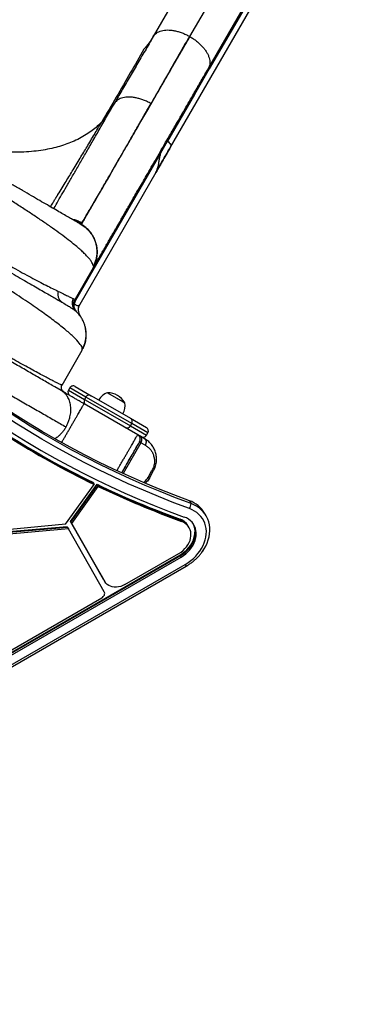
# Model space of a CAD drawing. Units: millimetres. Extents: x -615 to 41, y -224 to 356.
# Drawn here: x -243 to -227, y 67 to 113 of the extents above; entities that cross this region are included whole.
import ezdxf

# ---------------------------------------------------------------- set-up
doc = ezdxf.new("R2010")
doc.units = ezdxf.units.MM
doc.layers.add('CONTOUR', color=7, linetype='Continuous')

msp = doc.modelspace()

# ---------------------------------------------------------------- linework, layer by layer
at = {"layer": 'CONTOUR'}
for p, q in [((-230.05169, 124.59056), (-237.12171, 112.34492)), ((-235.39249, 112.34002), (-228.32247, 124.58566)), ((-234.5087, 110.87282), (-227.43868, 123.11845)), ((-227.41094, 123.06242), (-234.48096, 110.81679)), ((-236.31051, 107.12674), (-227.27331, 122.77964)), ((-235.41723, 112.35412), (-235.39249, 112.34002)), ((-234.5087, 110.87282), (-235.2067, 109.66181)), ((-234.48096, 110.81679), (-235.17973, 109.60472)), ((-235.17973, 109.60472), (-236.44743, 107.40901)), ((-238.94978, 109.20191), (-239.54614, 108.32262)), ((-236.76697, 106.8553), (-236.44697, 107.40944)), ((-236.76701, 106.87083), (-240.78524, 99.91106)), ((-236.76777, 106.85483), (-236.76701, 106.87083)), ((-237.00161, 105.92794), (-240.58887, 99.71463)), ((-237.00161, 105.92794), (-236.97994, 105.96546)), ((-240.50749, 103.5316), (-240.48639, 103.56465)), ((-240.52909, 103.48824), (-240.47029, 103.44901)), ((-240.52622, 103.48782), (-240.52909, 103.48824)), ((-240.50513, 103.48467), (-240.51259, 103.48578)), ((-239.95581, 101.43611), (-240.80501, 99.96525)), ((-239.95308, 101.44429), (-239.95582, 101.4361)), ((-239.95217, 101.44328), (-239.92068, 101.50068)), ((-239.92705, 101.49467), (-239.92346, 101.50199)), ((-240.78524, 99.91106), (-240.78202, 99.90837)), ((-240.84177, 99.45934), (-240.77728, 99.40981)), ((-240.83182, 99.46668), (-240.75632, 99.39063)), ((-240.7692, 99.40228), (-240.77226, 99.39698)), ((-240.72247, 99.35864), (-240.74327, 99.38457)), ((-241.41249, 95.91466), (-240.46831, 97.55004)), ((-240.47572, 97.55393), (-240.47595, 97.6085)), ((-241.45651, 95.65158), (-241.75284, 95.82267)), ((-241.38798, 95.63284), (-241.31848, 95.57189)), ((-241.05577, 95.78106), (-241.11827, 95.67281)), ((-241.11827, 95.67281), (-240.36044, 95.23527)), ((-240.29794, 95.34353), (-241.05577, 95.78106)), ((-240.79964, 95.84969), (-240.04181, 95.41215)), ((-240.29794, 95.34353), (-240.36044, 95.23527)), ((-240.36044, 95.23527), (-240.21605, 95.15191)), ((-240.15355, 95.26016), (-240.29794, 95.34353)), ((-238.13288, 94.09353), (-240.15355, 95.26016)), ((-240.04181, 95.41215), (-239.91908, 95.34129)), ((-239.91908, 95.34129), (-238.20151, 94.34965)), ((-239.27761, 95.54829), (-238.54417, 95.12484)), ((-239.27761, 95.54829), (-238.46571, 95.07954)), ((-237.85592, 93.57278), (-240.38272, 95.03163)), ((-240.21605, 95.15191), (-238.19538, 93.98527)), ((-238.54417, 95.12484), (-238.46571, 95.07954)), ((-238.20151, 94.34965), (-237.4438, 93.91219)), ((-238.19538, 93.98527), (-238.13288, 94.09353)), ((-238.19538, 93.98527), (-237.43767, 93.54781)), ((-237.37517, 93.65606), (-238.13288, 94.09353)), ((-237.53117, 93.38528), (-237.7291, 93.49956)), ((-237.43767, 93.54781), (-237.37517, 93.65606)), ((-237.70101, 93.19466), (-238.54076, 91.74017)), ((-237.50307, 93.08039), (-237.70101, 93.19466)), ((-237.3703, 91.56036), (-237.1828, 91.88512)), ((-237.30689, 91.52374), (-237.11939, 91.8485)), ((-241.24998, 89.35695), (-239.91168, 91.22998)), ((-241.02414, 89.48364), (-239.77276, 91.23502)), ((-241.00489, 89.45029), (-239.75351, 91.20168)), ((-240.96638, 89.38359), (-239.715, 91.13498)), ((-239.96944, 91.33002), (-239.95019, 91.29668)), ((-239.95019, 91.29668), (-239.91168, 91.22998)), ((-239.77276, 91.23502), (-239.75351, 91.20168)), ((-239.75351, 91.20168), (-239.715, 91.13498)), ((-235.42028, 90.46038), (-235.34327, 90.32699)), ((-234.62437, 89.74141), (-234.70139, 89.8748)), ((-241.24998, 89.35695), (-244.36796, 89.06397)), ((-241.1808, 89.23362), (-244.30749, 88.95922)), ((-241.16155, 89.20028), (-244.28823, 88.92588)), ((-241.12304, 89.13358), (-244.24973, 88.85918)), ((-241.1808, 89.23362), (-241.16155, 89.20028)), ((-241.16155, 89.20028), (-241.12304, 89.13358)), ((-239.43257, 86.17209), (-241.12304, 89.13358)), ((-239.46192, 86.74681), (-241.02414, 89.48364)), ((-241.02414, 89.48364), (-241.00489, 89.45029)), ((-241.00489, 89.45029), (-240.96638, 89.38359)), ((-239.44266, 86.71346), (-241.00489, 89.45029)), ((-239.40416, 86.64677), (-240.96638, 89.38359)), ((-235.8572, 89.58617), (-235.83795, 89.55282)), ((-235.83795, 89.55282), (-235.79944, 89.48613)), ((-235.47005, 89.25316), (-235.48931, 89.28651)), ((-235.43154, 89.18646), (-235.47005, 89.25316)), ((-271.64642, 67.24383), (-235.8702, 87.89925)), ((-271.62717, 67.21049), (-235.85095, 87.8659)), ((-271.58866, 67.14379), (-235.81244, 87.7992)), ((-238.45813, 86.50819), (-235.91483, 87.97656)), ((-235.8702, 87.89925), (-235.85095, 87.8659)), ((-235.85095, 87.8659), (-235.81244, 87.7992)), ((-271.39175, 66.80272), (-235.61552, 87.45814)), ((-271.34376, 66.71961), (-235.56754, 87.37502)), ((-235.61552, 87.45814), (-235.56754, 87.37502)), ((-239.46192, 86.74681), (-239.44266, 86.71346)), ((-239.44266, 86.71346), (-239.40416, 86.64677)), ((-244.19595, 83.19545), (-239.551, 85.87721))]:
    msp.add_line(p, q, dxfattribs=at)
at = {"layer": 'CONTOUR', "flags": 128}
for points in [[(-235.42028, 90.46038), (-236.15049, 90.73482), (-236.87294, 91.02101), (-237.58744, 91.31888), (-238.2938, 91.62836), (-238.99182, 91.94935), (-239.68134, 92.28178), (-240.36214, 92.62555), (-241.03407, 92.98057), (-241.69693, 93.34675), (-242.35054, 93.72398), (-242.99474, 94.11217), (-243.62935, 94.51121), (-244.2542, 94.921), (-244.86912, 95.34143), (-245.47394, 95.77237), (-246.06851, 96.21373), (-246.65267, 96.66537), (-247.22625, 97.12718), (-247.78912, 97.59904), (-248.3411, 98.08081), (-248.88206, 98.57237), (-249.41185, 99.07359)], [(-235.42028, 90.46038), (-236.15049, 90.73482), (-236.87294, 91.02101), (-237.58744, 91.31888), (-238.2938, 91.62836), (-238.99182, 91.94935), (-239.68134, 92.28178), (-240.36214, 92.62555), (-241.03407, 92.98057), (-241.69693, 93.34675), (-242.35054, 93.72398), (-242.99474, 94.11217), (-243.62935, 94.51121), (-244.2542, 94.921), (-244.86912, 95.34143), (-245.47394, 95.77237), (-246.06851, 96.21373), (-246.65267, 96.66537), (-247.22625, 97.12718), (-247.78912, 97.59904), (-248.3411, 98.08081), (-248.88206, 98.57237), (-249.41185, 99.07359)], [(-235.34327, 90.32699), (-236.07347, 90.60142), (-236.79592, 90.88762), (-237.51042, 91.18549), (-238.21678, 91.49497), (-238.91481, 91.81596), (-239.60432, 92.14839), (-240.28513, 92.49216), (-240.95705, 92.84718), (-241.61991, 93.21335), (-242.27353, 93.59059), (-242.91773, 93.97878), (-243.55234, 94.37782), (-244.17718, 94.78761), (-244.7921, 95.20803), (-245.39693, 95.63898), (-245.9915, 96.08033), (-246.57566, 96.53198), (-247.14924, 96.99379), (-247.7121, 97.46564), (-248.26409, 97.94742), (-248.80505, 98.43898), (-249.33484, 98.9402)], [(-235.34327, 90.32699), (-236.07347, 90.60142), (-236.79592, 90.88762), (-237.51042, 91.18549), (-238.21678, 91.49497), (-238.91481, 91.81596), (-239.60432, 92.14839), (-240.28513, 92.49216), (-240.95705, 92.84718), (-241.61991, 93.21335), (-242.27353, 93.59059), (-242.91773, 93.97878), (-243.55234, 94.37782), (-244.17718, 94.78761), (-244.7921, 95.20803), (-245.39693, 95.63898), (-245.9915, 96.08033), (-246.57566, 96.53198), (-247.14924, 96.99379), (-247.7121, 97.46564), (-248.26409, 97.94742), (-248.80505, 98.43898), (-249.33484, 98.9402)], [(-249.83937, 98.41632), (-249.32633, 97.93052), (-248.80293, 97.45366), (-248.2693, 96.98587), (-247.72558, 96.52725), (-247.17189, 96.07792), (-246.60838, 95.63798), (-246.03517, 95.20756), (-245.45242, 94.78674), (-244.86026, 94.37564), (-244.25884, 93.97435), (-243.64831, 93.58298), (-243.02881, 93.20162), (-242.40051, 92.83036), (-241.76354, 92.4693), (-241.11808, 92.11852), (-240.46427, 91.77811), (-239.80228, 91.44815), (-239.13227, 91.12872), (-238.4544, 90.81991), (-237.76884, 90.52179), (-237.07577, 90.23442), (-236.37534, 89.95789), (-235.66773, 89.69225)], [(-235.41444, 90.08865), (-236.14748, 90.36415), (-236.87274, 90.65146), (-237.59002, 90.95049), (-238.29913, 91.26117), (-238.99987, 91.58341), (-239.69206, 91.91713), (-240.37552, 92.26224), (-241.05006, 92.61864), (-241.71549, 92.98624), (-242.37165, 93.36494), (-243.01836, 93.75464), (-243.65543, 94.15523), (-244.28271, 94.56662), (-244.90002, 94.98868), (-245.5072, 95.4213), (-246.10408, 95.86437), (-246.69051, 96.31777), (-247.26632, 96.78138), (-247.83137, 97.25507), (-248.38551, 97.73871), (-248.92857, 98.23219), (-249.46042, 98.73536)], [(-235.61552, 87.45814), (-235.47996, 87.54293), (-235.35113, 87.63683), (-235.23009, 87.73907), (-235.11779, 87.84885), (-235.01514, 87.96526), (-234.92298, 88.08739), (-234.84204, 88.21423), (-234.77297, 88.34479), (-234.71633, 88.47799), (-234.67257, 88.61278), (-234.64205, 88.74807), (-234.625, 88.88277), (-234.62158, 89.01579), (-234.6318, 89.14607), (-234.65559, 89.27256), (-234.69275, 89.39424), (-234.74298, 89.51013), (-234.80588, 89.6193), (-234.88094, 89.72087), (-234.96756, 89.81403), (-235.06505, 89.89802), (-235.17261, 89.97217), (-235.28939, 90.03588), (-235.41444, 90.08865)], [(-234.77439, 88.10873), (-234.72549, 88.18473), (-234.64723, 88.3242), (-234.58164, 88.46676), (-234.52921, 88.61136), (-234.49032, 88.75693), (-234.46528, 88.90237), (-234.45425, 89.04663), (-234.45732, 89.18862), (-234.47448, 89.3273), (-234.50559, 89.46163), (-234.55042, 89.59062), (-234.60864, 89.71332), (-234.67981, 89.82881), (-234.76342, 89.93624), (-234.85884, 90.03481), (-234.96536, 90.12379), (-235.0822, 90.20252), (-235.20848, 90.27042), (-235.34327, 90.32699)], [(-234.83374, 88.025), (-234.81584, 88.04939), (-234.72549, 88.18473), (-234.64723, 88.3242), (-234.58164, 88.46676), (-234.52921, 88.61136), (-234.49032, 88.75693), (-234.46528, 88.90237), (-234.45425, 89.04663), (-234.45732, 89.18862), (-234.47448, 89.3273), (-234.50559, 89.46163), (-234.55042, 89.59062), (-234.60864, 89.71332), (-234.67981, 89.82881), (-234.76342, 89.93624), (-234.85884, 90.03481), (-234.96536, 90.12379), (-235.0822, 90.20252), (-235.20848, 90.27042), (-235.34327, 90.32699)], [(-235.81244, 87.7992), (-235.69592, 87.87323), (-235.58661, 87.95654), (-235.48577, 88.04817), (-235.39456, 88.14705), (-235.31405, 88.25204), (-235.24516, 88.36193), (-235.18869, 88.47544), (-235.14531, 88.59126), (-235.1155, 88.70804), (-235.09961, 88.82444), (-235.09783, 88.9391), (-235.11018, 89.05071), (-235.13652, 89.15795), (-235.17654, 89.25961), (-235.22978, 89.35449), (-235.29561, 89.44149), (-235.37329, 89.51962), (-235.4619, 89.58796), (-235.56043, 89.64573), (-235.66773, 89.69225)], [(-235.91483, 87.97656), (-235.81193, 88.04262), (-235.71627, 88.11772), (-235.6292, 88.20077), (-235.55197, 88.29061), (-235.4857, 88.38593), (-235.43132, 88.48538), (-235.38961, 88.58754), (-235.36117, 88.69094), (-235.3464, 88.79411), (-235.34553, 88.89557), (-235.35855, 88.99388), (-235.38528, 89.08763), (-235.42534, 89.17547), (-235.47816, 89.25616), (-235.54299, 89.32853), (-235.61889, 89.39156), (-235.70478, 89.44435), (-235.79944, 89.48613)], [(-235.8702, 87.89925), (-235.75368, 87.97327), (-235.64437, 88.05658), (-235.54353, 88.14821), (-235.45232, 88.24709), (-235.37181, 88.35209), (-235.30292, 88.46197), (-235.24646, 88.57548), (-235.20307, 88.6913), (-235.17326, 88.80809), (-235.15737, 88.92448), (-235.15559, 89.03915), (-235.16794, 89.15075), (-235.19428, 89.258), (-235.2343, 89.35965), (-235.23707, 89.36544)], [(-235.85095, 87.8659), (-235.73443, 87.93993), (-235.62512, 88.02324), (-235.52428, 88.11486), (-235.43307, 88.21375), (-235.35256, 88.31874), (-235.28367, 88.42863), (-235.2272, 88.54214), (-235.18381, 88.65795), (-235.154, 88.77474), (-235.13812, 88.89114), (-235.13634, 89.0058), (-235.14869, 89.1174), (-235.17503, 89.22465), (-235.21505, 89.3263), (-235.22644, 89.34934)], [(-235.85095, 87.8659), (-235.73443, 87.93993), (-235.62512, 88.02324), (-235.52428, 88.11486), (-235.43307, 88.21375), (-235.35256, 88.31874), (-235.28367, 88.42863), (-235.2272, 88.54214), (-235.18381, 88.65795), (-235.154, 88.77474), (-235.13812, 88.89114), (-235.13634, 89.0058), (-235.14869, 89.1174), (-235.17503, 89.22465), (-235.21505, 89.3263), (-235.22644, 89.34934)], [(-238.45813, 86.50819), (-238.55381, 86.45992), (-238.65358, 86.42311), (-238.75539, 86.3985), (-238.85717, 86.38661), (-238.95682, 86.38766), (-239.05231, 86.40165), (-239.14169, 86.42829), (-239.22313, 86.46702), (-239.29497, 86.51706), (-239.35572, 86.57739), (-239.40416, 86.64677)], [(-239.551, 85.87721), (-239.51075, 85.9048), (-239.4758, 85.93786), (-239.44749, 85.97511), (-239.42691, 86.01515), (-239.41484, 86.05643), (-239.41173, 86.09737), (-239.41772, 86.13643), (-239.43257, 86.17209)]]:
    msp.add_lwpolyline(points, dxfattribs=at)
at = {"layer": 'CONTOUR'}
for centre, radius, start, end in [((-240.95589, 95.57906), 0.1875, 150, 240), ((-240.89339, 95.68731), 0.1875, 60, 150), ((-240.19806, 95.14152), 0.1875, 150, 240), ((-240.13556, 95.24978), 0.1875, 60, 150), ((-239.0279, 94.82451), 0.76565, 109.034755, 149.853154), ((-239.27986, 94.60689), 0.94141, 30.137166, 89.862834), ((-239.21738, 94.93391), 0.76565, 330.146846, 10.965245), ((-238.29526, 94.18728), 0.1875, 330, 60), ((-238.35776, 94.07902), 0.1875, 240, 330), ((-237.53755, 93.74981), 0.1875, 330, 60), ((-221.99512, 128.35673), 41.15888, 237.603031, 244.10611), ((-221.97587, 128.32338), 41.15888, 237.603031, 244.10611), ((-221.93736, 128.25669), 41.15888, 237.603031, 244.10611), ((-237.60005, 93.64156), 0.1875, 240, 330), ((-220.77526, 130.87522), 43.95737, 244.394001, 249.933913), ((-220.75601, 130.84187), 43.95737, 244.394001, 249.933913), ((-220.7175, 130.77518), 43.95737, 244.394001, 249.933913), ((-235.86687, 89.17805), 1.35787, 30.872136, 70.798859), ((-235.79442, 90.33191), 0.45117, 327.372735, 359.375194), ((-236.08441, 88.93157), 0.69292, 30.81291, 70.858085), ((-236.06516, 88.89822), 0.69292, 30.81291, 70.858085)]:
    msp.add_arc(centre, radius, start, end, dxfattribs=at)
for points, knots in [([(-240.52909, 103.48824), (-240.54617, 103.49811), (-240.5804, 103.51787), (-240.68511, 103.57832), (-240.82785, 103.66073), (-241.01047, 103.76617), (-241.231, 103.89349), (-241.4885, 104.04216), (-241.78135, 104.21124), (-242.10859, 104.40017), (-242.46878, 104.60812), (-242.85931, 104.8336), (-243.27836, 105.07554), (-243.72419, 105.33294), (-244.19521, 105.60488), (-244.69015, 105.89063), (-245.20712, 106.1891), (-245.74319, 106.4986), (-246.29589, 106.8177), (-246.86328, 107.14529), (-247.44364, 107.48036), (-248.03541, 107.82202), (-248.63663, 108.16913), (-249.24433, 108.51999), (-249.8557, 108.87297), (-250.46871, 109.22689), (-251.08172, 109.58081), (-251.69309, 109.93378), (-252.30078, 110.28463), (-252.90199, 110.63174), (-253.49375, 110.9734), (-254.07416, 111.3085), (-254.64161, 111.63611), (-255.1943, 111.95521), (-255.73039, 112.26472), (-256.24738, 112.5632), (-256.7423, 112.84894), (-257.21333, 113.1209), (-257.65918, 113.37831), (-258.0782, 113.62023), (-258.46876, 113.84572), (-258.82898, 114.05369), (-259.15623, 114.24263), (-259.4492, 114.41177), (-259.70683, 114.56052), (-259.92742, 114.68787), (-260.11016, 114.79338), (-260.25296, 114.87582), (-260.35756, 114.93622), (-260.39163, 114.95589), (-260.40863, 114.9657)], [0, 0, 0, 0, 0.02070704, 0.04149568, 0.06246294, 0.0832691, 0.10407665, 0.12497576, 0.14572417, 0.16652818, 0.18747327, 0.20830658, 0.22911486, 0.2499799, 0.27074453, 0.29155145, 0.31247972, 0.33332658, 0.3541384, 0.37499181, 0.39578346, 0.4165932, 0.43749648, 0.45836262, 0.47917195, 0.49999919, 0.52080701, 0.54161593, 0.56250095, 0.58338492, 0.60419468, 0.62500558, 0.64584406, 0.66665602, 0.68751815, 0.70843207, 0.7292393, 0.75001887, 0.77086906, 0.79167709, 0.81252474, 0.83345486, 0.85425917, 0.87502308, 0.89591387, 0.91672233, 0.93753866, 0.95850372, 0.97929163, 1, 1, 1, 1]), ([(-239.94356, 101.5134), (-239.94838, 101.54049), (-239.95804, 101.59477), (-240.00974, 101.69606), (-240.08791, 101.81077), (-240.19474, 101.93935), (-240.32927, 102.0806), (-240.49017, 102.23367), (-240.67605, 102.39787), (-240.91058, 102.5928), (-241.20347, 102.82252), (-241.56287, 103.0901), (-241.95834, 103.37249), (-242.38695, 103.6683), (-242.84727, 103.97724), (-243.3385, 104.29937), (-243.85848, 104.63373), (-244.4031, 104.97821), (-244.96876, 105.33093), (-245.55358, 105.69122), (-246.15746, 106.0593), (-246.77934, 106.43482), (-247.41599, 106.81604), (-248.06306, 107.20059), (-248.71767, 107.58689), (-249.37916, 107.97473), (-250.04769, 108.36427), (-250.72169, 108.75463), (-251.39784, 109.14388), (-252.07281, 109.5301), (-252.74469, 109.9121), (-253.41124, 110.28857), (-254.06948, 110.6577), (-254.7161, 111.01747), (-255.35014, 111.36721), (-255.97152, 111.7066), (-256.5794, 112.03489), (-257.17052, 112.34999), (-257.74128, 112.6496), (-258.28908, 112.93192), (-258.81376, 113.1965), (-259.31426, 113.44216), (-259.7882, 113.66723), (-260.23177, 113.86924), (-260.64243, 114.04655), (-260.98704, 114.18514), (-261.27416, 114.29137), (-261.51175, 114.37129), (-261.72645, 114.4345), (-261.91687, 114.48058), (-262.08197, 114.50918), (-262.2202, 114.51968), (-262.33371, 114.51372), (-262.38564, 114.49483), (-262.41166, 114.48536)], [0, 0, 0, 0, 0.01604286, 0.03214863, 0.0482553, 0.06429947, 0.08023519, 0.09608411, 0.11188466, 0.12769094, 0.14882509, 0.16991598, 0.19085765, 0.21162842, 0.23233667, 0.2530815, 0.27388362, 0.29460806, 0.31518606, 0.33566825, 0.35616612, 0.37673385, 0.39733258, 0.41783958, 0.43822653, 0.45858294, 0.47901253, 0.49953669, 0.52009196, 0.54061946, 0.56114395, 0.5817318, 0.60229139, 0.62276965, 0.64320823, 0.66371595, 0.68434788, 0.70506849, 0.7257607, 0.74640487, 0.76709924, 0.7879443, 0.80892013, 0.82990647, 0.85086776, 0.87187733, 0.88774828, 0.90370671, 0.91971947, 0.93573905, 0.95173437, 0.967752, 0.98384347, 1, 1, 1, 1]), ([(-263.17269, 112.37522), (-263.12022, 112.34492), (-263.01535, 112.28438), (-262.82093, 112.17212), (-262.59679, 112.04271), (-262.33969, 111.89428), (-262.04953, 111.72676), (-261.72735, 111.54075), (-261.37349, 111.33644), (-260.98786, 111.1138), (-260.57295, 110.87425), (-260.12988, 110.61844), (-259.6594, 110.34681), (-259.16513, 110.06145), (-258.64887, 109.76338), (-258.11209, 109.45347), (-257.55916, 109.13424), (-256.99228, 108.80695), (-256.41339, 108.47273), (-255.82702, 108.13419), (-255.23548, 107.79266), (-254.64077, 107.4493), (-254.04709, 107.10655), (-253.45649, 106.76556), (-252.87077, 106.42739), (-252.28344, 106.0883), (-251.69611, 105.74921), (-251.11037, 105.41103), (-250.51974, 105.07003), (-249.92604, 104.72726), (-249.33127, 104.38387), (-248.73968, 104.04231), (-248.15325, 103.70374), (-247.57426, 103.36946), (-247.00731, 103.04213), (-246.45428, 102.72284), (-245.91738, 102.41285), (-245.401, 102.11473), (-244.90662, 101.82929), (-244.43598, 101.55757), (-243.99277, 101.30168), (-243.57773, 101.06206), (-243.19191, 100.83931), (-242.8379, 100.63492), (-242.51557, 100.44882), (-242.2252, 100.28118), (-241.96798, 100.13267), (-241.74371, 100.00318), (-241.54908, 99.89082), (-241.44411, 99.83021), (-241.39158, 99.79988)], [0, 0, 0, 0, 0.01986202, 0.03968676, 0.05952832, 0.0802135, 0.1008612, 0.12153262, 0.14280796, 0.1640432, 0.18530495, 0.2068883, 0.22842999, 0.24999956, 0.27158289, 0.29312459, 0.31469416, 0.33596948, 0.35720473, 0.37846649, 0.39915165, 0.41979935, 0.44047079, 0.46032945, 0.48015418, 0.49999914, 0.51985783, 0.53968259, 0.55952755, 0.58021279, 0.60086056, 0.62153205, 0.64280749, 0.66404284, 0.6853047, 0.70688816, 0.72842998, 0.74999968, 0.77158314, 0.79312496, 0.81469465, 0.83597009, 0.85720544, 0.8784673, 0.89915251, 0.91980026, 0.94047173, 0.96032031, 0.98014504, 1, 1, 1, 1]), ([(-262.60811, 112.45971), (-262.5279, 112.4057), (-262.36749, 112.29768), (-262.07944, 112.11017), (-261.75771, 111.90463), (-261.39971, 111.67975), (-261.00723, 111.43649), (-260.58165, 111.1756), (-260.12466, 110.89799), (-259.63783, 110.60452), (-259.12278, 110.29606), (-258.58112, 109.97349), (-258.01483, 109.63786), (-257.42627, 109.29047), (-256.81769, 108.93258), (-256.19135, 108.56543), (-255.54953, 108.19028), (-254.89451, 107.80838), (-254.2289, 107.42123), (-253.55526, 107.03029), (-252.87616, 106.63701), (-252.19413, 106.24285), (-251.51176, 105.84927), (-250.83162, 105.45778), (-250.15622, 105.06985), (-249.48811, 104.68697), (-248.82979, 104.31061), (-248.18403, 103.94237), (-247.55319, 103.58368), (-246.93931, 103.23577), (-246.34446, 102.8999), (-245.77065, 102.5773), (-245.21994, 102.2692), (-244.69437, 101.97686), (-244.19595, 101.70149), (-243.72695, 101.44446), (-243.28858, 101.20662), (-242.88196, 100.98861), (-242.50797, 100.79094), (-242.16861, 100.61478), (-241.86158, 100.45868), (-241.68758, 100.37358), (-241.60059, 100.33104)], [0, 0, 0, 0, 0.024971436, 0.049945482, 0.074921763, 0.099901438, 0.12488536, 0.14987301, 0.174863462, 0.199856053, 0.224851382, 0.249851883, 0.274857004, 0.299865939, 0.324877683, 0.349891194, 0.374906434, 0.39992491, 0.424945884, 0.449968279, 0.47499074, 0.500012298, 0.525033415, 0.550055277, 0.575077504, 0.600098755, 0.625117763, 0.650129892, 0.67513716, 0.700143286, 0.725149128, 0.750153711, 0.775155251, 0.800152182, 0.82514418, 0.85013256, 0.875115343, 0.900095176, 0.925073957, 0.95005168, 0.975027368, 1, 1, 1, 1]), ([(-240.50549, 103.48404), (-240.49783, 103.49731), (-240.48251, 103.52384), (-240.42642, 103.62098), (-240.34641, 103.75957), (-240.24031, 103.94334), (-240.10901, 104.17077), (-239.95256, 104.44174), (-239.77127, 104.75575), (-239.56533, 105.11245), (-239.33505, 105.5113), (-239.08115, 105.95107), (-238.8043, 106.43058), (-238.50518, 106.94867), (-238.18448, 107.50415), (-237.84285, 108.09586), (-237.481, 108.72261), (-237.09957, 109.38326), (-236.69932, 110.07652), (-236.28084, 110.80135), (-235.84651, 111.55362), (-235.54372, 112.07808), (-235.39231, 112.34032)], [0, 0, 0, 0, 0.0499972, 0.09999781, 0.15000134, 0.20000608, 0.25000991, 0.30001095, 0.35000833, 0.40000288, 0.44999758, 0.49999497, 0.5499955, 0.59999814, 0.65000111, 0.70000256, 0.75000133, 0.79999765, 0.84999379, 0.89999265, 0.94999503, 1, 1, 1, 1]), ([(-237.12171, 112.34492), (-237.25253, 112.11905), (-237.51422, 111.66723), (-237.89152, 111.02202), (-238.25711, 110.39714), (-238.61099, 109.79071), (-238.83665, 109.39852), (-238.94949, 109.20242)], [0, 0, 0, 0, 0.19976973, 0.39959962, 0.59961843, 0.79980212, 1, 1, 1, 1]), ([(-235.41696, 112.35456), (-235.54702, 112.12714), (-235.80712, 111.67231), (-236.1826, 111.01547), (-236.54619, 110.37925), (-236.89751, 109.76426), (-237.12004, 109.37451), (-237.23131, 109.17963)], [0, 0, 0, 0, 0.200019423, 0.400030638, 0.600029982, 0.800017784, 1, 1, 1, 1]), ([(-237.12171, 112.34492), (-237.10099, 112.37572), (-237.05953, 112.43735), (-236.97039, 112.51204), (-236.86409, 112.57267), (-236.74047, 112.61717), (-236.60201, 112.64501), (-236.45046, 112.65521), (-236.2879, 112.64681), (-236.11747, 112.62062), (-235.94211, 112.57767), (-235.76491, 112.51851), (-235.58817, 112.44523), (-235.47419, 112.38447), (-235.41723, 112.35412)], [0, 0, 0, 0, 0.083260497, 0.166613985, 0.250048559, 0.333475525, 0.416802366, 0.500005717, 0.583196611, 0.666504158, 0.749921358, 0.833361275, 0.916730087, 1, 1, 1, 1]), ([(-235.39249, 112.34002), (-235.33792, 112.30687), (-235.22872, 112.24054), (-235.07672, 112.12703), (-234.93613, 112.0059), (-234.80976, 111.87802), (-234.69962, 111.74572), (-234.60795, 111.61094), (-234.53707, 111.47587), (-234.48735, 111.34278), (-234.45888, 111.21361), (-234.45248, 111.09071), (-234.46641, 110.97501), (-234.49461, 110.90687), (-234.5087, 110.87282)], [0, 0, 0, 0, 0.08326723, 0.16662121, 0.25004876, 0.33346613, 0.41678859, 0.5, 0.58321141, 0.66653387, 0.74995124, 0.83337879, 0.91673277, 1, 1, 1, 1]), ([(-240.47595, 97.6085), (-240.47294, 97.63085), (-240.4639, 97.69811), (-240.58968, 97.88295), (-240.84115, 98.15669), (-241.22169, 98.49631), (-241.71759, 98.89114), (-242.32581, 99.3371), (-243.03672, 99.82973), (-243.84237, 100.36519), (-244.73412, 100.93934), (-245.70209, 101.54727), (-246.73689, 102.18435), (-247.8283, 102.84565), (-248.96588, 103.526), (-250.13889, 104.21963), (-251.33666, 104.92088), (-252.54809, 105.6235), (-253.76236, 106.32131), (-254.9684, 107.00801), (-256.15569, 107.67711), (-257.31375, 108.32217), (-258.43221, 108.93671), (-259.50133, 109.51431), (-260.51191, 110.04882), (-261.45499, 110.53415), (-262.32186, 110.96435), (-263.1043, 111.33339), (-263.79461, 111.63672), (-264.3851, 111.87024), (-264.86831, 112.02963), (-265.23496, 112.1116), (-265.4918, 112.12323), (-265.55658, 112.06654), (-265.58896, 112.0382)], [0, 0, 0, 0, 0.01585286, 0.04773003, 0.07960321, 0.11148133, 0.14334333, 0.17517104, 0.2069653, 0.23872808, 0.27046295, 0.30217064, 0.33384872, 0.36550328, 0.3971419, 0.42876685, 0.46038083, 0.49198981, 0.52359778, 0.55521116, 0.58683522, 0.61847276, 0.65012888, 0.68180787, 0.71351244, 0.74524495, 0.77700993, 0.80881185, 0.84064365, 0.87249475, 0.90436711, 0.93625325, 0.96813361, 1, 1, 1, 1]), ([(-237.56438, 111.74553), (-237.7761, 111.37436), (-238.19954, 110.63202), (-238.86114, 109.48948), (-239.3178, 108.71158), (-239.54614, 108.32262)], [0, 0, 0, 0, 0.33331972, 0.66664723, 1, 1, 1, 1]), ([(-239.92377, 101.49292), (-239.91803, 101.50286), (-239.90679, 101.52234), (-239.87081, 101.58465), (-239.8235, 101.66661), (-239.76536, 101.76731), (-239.69889, 101.88243), (-239.62587, 102.00892), (-239.54799, 102.1438), (-239.46621, 102.28545), (-239.3814, 102.43236), (-239.29472, 102.58248), (-239.20734, 102.73383), (-239.12095, 102.88346), (-239.03662, 103.02952), (-238.95574, 103.16961), (-238.87918, 103.30221), (-238.80619, 103.42865), (-238.7319, 103.55732), (-238.65065, 103.69804), (-238.5582, 103.85817), (-238.45351, 104.03949), (-238.33622, 104.24266), (-238.20541, 104.46922), (-238.06111, 104.71916), (-237.90256, 104.99377), (-237.72902, 105.29435), (-237.53863, 105.62411), (-237.32902, 105.98718), (-237.09881, 106.38591), (-236.84662, 106.82272), (-236.5726, 107.29734), (-236.27564, 107.81168), (-235.97887, 108.32569), (-235.68591, 108.83312), (-235.40039, 109.32765), (-235.09843, 109.85066), (-234.79945, 110.36851), (-234.59742, 110.71843), (-234.50453, 110.87932)], [0, 0, 0, 0, 0.03829401, 0.07503713, 0.11022913, 0.14386945, 0.17595742, 0.20596081, 0.23446573, 0.26147191, 0.28697921, 0.31141029, 0.33428765, 0.35561151, 0.3753821, 0.39359966, 0.40998044, 0.42486347, 0.4392069, 0.45500167, 0.47263813, 0.49184324, 0.51261711, 0.53495981, 0.55887136, 0.58388295, 0.6104076, 0.63844504, 0.66799488, 0.69963542, 0.732843, 0.76761741, 0.80395887, 0.84186838, 0.87275608, 0.90461322, 0.93743998, 0.97123621, 1, 1, 1, 1]), ([(-234.4805, 110.81722), (-234.48638, 110.82216), (-234.49829, 110.83215), (-234.50764, 110.84816), (-234.51172, 110.8623), (-234.5097, 110.86933), (-234.5087, 110.87282)], [0, 0, 0, 0, 0.27704095, 0.56036242, 0.78237008, 1, 1, 1, 1]), ([(-235.2067, 109.66181), (-235.20803, 109.65727), (-235.21073, 109.64807), (-235.20415, 109.63184), (-235.19372, 109.61696), (-235.18405, 109.60906), (-235.17927, 109.60516)], [0, 0, 0, 0, 0.276727383, 0.560438208, 0.782653672, 1, 1, 1, 1]), ([(-241.81394, 104.23005), (-241.80801, 104.24021), (-241.7446, 104.34874), (-241.60298, 104.59233), (-241.38797, 104.96283), (-241.14986, 105.37429), (-240.89261, 105.81974), (-240.61623, 106.29917), (-240.32108, 106.81195), (-240.00726, 107.35792), (-239.67412, 107.93818), (-239.32322, 108.55), (-239.07438, 108.98438), (-238.94972, 109.20201)], [0, 0, 0, 0, 0.0102312, 0.10935557, 0.20880414, 0.30825812, 0.40717991, 0.50575518, 0.6041909, 0.702636, 0.80132234, 0.90045992, 1, 1, 1, 1]), ([(-240.48644, 103.56468), (-240.46886, 103.59262), (-240.43378, 103.64839), (-240.35478, 103.77864), (-240.25697, 103.94221), (-240.13865, 104.14208), (-240.00051, 104.37705), (-239.84212, 104.64787), (-239.66341, 104.95467), (-239.46474, 105.29687), (-239.2469, 105.6731), (-239.01092, 106.08155), (-238.75756, 106.52095), (-238.48704, 106.99088), (-238.19951, 107.49108), (-237.89442, 108.02252), (-237.57308, 108.58286), (-237.34518, 108.98076), (-237.23099, 109.18013)], [0, 0, 0, 0, 0.06284614, 0.1254421, 0.18779815, 0.25001183, 0.31220963, 0.37454789, 0.43716328, 0.4999965, 0.5628797, 0.62546259, 0.68779329, 0.7500212, 0.81223253, 0.87455833, 0.93714472, 1, 1, 1, 1]), ([(-237.23112, 109.17992), (-237.2875, 109.21079), (-237.40026, 109.27253), (-237.57571, 109.34726), (-237.75185, 109.40785), (-237.92651, 109.45235), (-238.09665, 109.48034), (-238.25946, 109.49097), (-238.4119, 109.48344), (-238.55192, 109.45865), (-238.67793, 109.41757), (-238.78762, 109.36077), (-238.88115, 109.29029), (-238.9267, 109.23172), (-238.94946, 109.20247)], [0, 0, 0, 0, 0.08330583, 0.16660727, 0.24996304, 0.33333156, 0.41664182, 0.49986421, 0.58308462, 0.66642642, 0.74988455, 0.83336699, 0.91676116, 1, 1, 1, 1]), ([(-239.54622, 108.32252), (-239.61561, 108.25199), (-239.75749, 108.10777), (-240.00275, 107.90666), (-240.28021, 107.71379), (-240.59425, 107.53337), (-240.92576, 107.37755), (-241.27024, 107.24541), (-241.62329, 107.13578), (-242.00618, 107.04315), (-242.41942, 106.9698), (-242.86308, 106.91791), (-243.33697, 106.88977), (-243.84043, 106.88757), (-244.37223, 106.91332), (-244.93078, 106.96908), (-245.5139, 107.05683), (-246.11864, 107.17711), (-246.74171, 107.33281), (-247.28408, 107.49019), (-247.61781, 107.60797), (-247.73837, 107.65052)], [0, 0, 0, 0, 0.04534821, 0.09272886, 0.14214685, 0.19364426, 0.24730144, 0.29371876, 0.34167174, 0.3911661, 0.4422081, 0.49476463, 0.54882221, 0.60436345, 0.66130931, 0.71959929, 0.77917759, 0.83992455, 0.90173244, 0.96450268, 1, 1, 1, 1]), ([(-241.96493, 104.31723), (-241.94815, 104.34452), (-241.89628, 104.42888), (-241.81687, 104.55822), (-241.74794, 104.67058), (-241.70811, 104.73555), (-241.69067, 104.76399), (-241.67487, 104.78977), (-241.66069, 104.8129), (-241.64815, 104.83338), (-241.63723, 104.85121), (-241.62543, 104.87048), (-241.55176, 104.9908), (-241.41931, 105.20742), (-241.23533, 105.50906), (-241.06398, 105.79065), (-240.8901, 106.07707), (-240.71233, 106.37067), (-240.53123, 106.6707), (-240.36259, 106.95095), (-240.195, 107.23033), (-240.02699, 107.51143), (-239.8576, 107.796), (-239.69765, 108.06574), (-239.59596, 108.23818), (-239.54622, 108.32252)], [0, 0, 0, 0, 0.01949825, 0.06027892, 0.09271021, 0.10016161, 0.10697927, 0.1131628, 0.11871188, 0.12362622, 0.12790555, 0.13154966, 0.13750797, 0.2146157, 0.28807617, 0.35668939, 0.42042343, 0.49865908, 0.5740844, 0.64449908, 0.70988183, 0.78668959, 0.86083378, 0.93194024, 1, 1, 1, 1]), ([(-236.4744, 107.4661), (-236.47568, 107.4621), (-236.47827, 107.454), (-236.47313, 107.43867), (-236.46327, 107.423), (-236.45236, 107.41393), (-236.44697, 107.40944)], [0, 0, 0, 0, 0.24699454, 0.5, 0.75300546, 1, 1, 1, 1]), ([(-236.44743, 107.40901), (-236.41839, 107.38476), (-236.36019, 107.33614), (-236.30973, 107.25238), (-236.29294, 107.18697), (-236.30067, 107.15505), (-236.30304, 107.14526)], [0, 0, 0, 0, 0.28994364, 0.58122329, 0.87158646, 1, 1, 1, 1]), ([(-236.3206, 107.1126), (-236.43317, 106.91723), (-236.65829, 106.52651), (-236.88779, 106.12782), (-237.00254, 105.92848)], [0, 0, 0, 0, 0.50001024, 1, 1, 1, 1]), ([(-237.00254, 105.92848), (-236.98464, 105.96275), (-236.94969, 106.02967), (-236.91948, 106.11867), (-236.8999, 106.18813), (-236.88756, 106.2387), (-236.8769, 106.28812), (-236.85918, 106.3796), (-236.83758, 106.51427), (-236.80843, 106.6883), (-236.78154, 106.79846), (-236.76777, 106.85483)], [0, 0, 0, 0, 0.11610926, 0.2267011, 0.27997658, 0.33191344, 0.38254137, 0.43189847, 0.61343346, 0.80218874, 1, 1, 1, 1]), ([(-236.97539, 105.97847), (-236.86505, 106.16959), (-236.63639, 106.56564), (-236.41603, 106.94732), (-236.302, 107.14482)], [0, 0, 0, 0, 0.48256303, 1, 1, 1, 1]), ([(-236.76605, 106.87142), (-236.77051, 106.87572), (-236.77946, 106.88432), (-236.78731, 106.89823), (-236.79099, 106.91161), (-236.78855, 106.91868), (-236.78733, 106.9222)], [0, 0, 0, 0, 0.25052202, 0.50210128, 0.75231543, 1, 1, 1, 1]), ([(-236.30304, 107.14526), (-236.30323, 107.14394), (-236.30426, 107.13707), (-236.30845, 107.13178), (-236.31183, 107.12751)], [0, 0, 0, 0, 0.19187428, 1, 1, 1, 1]), ([(-240.95854, 103.73619), (-240.91819, 103.72867), (-240.81527, 103.7095), (-240.65553, 103.6534), (-240.5428, 103.59425), (-240.48644, 103.56468)], [0, 0, 0, 0, 0.2438816, 0.62202294, 1, 1, 1, 1]), ([(-240.83743, 103.66626), (-240.80315, 103.65772), (-240.68729, 103.62882), (-240.58178, 103.57177), (-240.50749, 103.5316)], [0, 0, 0, 0, 0.29584949, 1, 1, 1, 1]), ([(-240.61074, 103.53773), (-240.59825, 103.5314), (-240.56559, 103.51484), (-240.53, 103.51118), (-240.51499, 103.52479), (-240.50749, 103.5316)], [0, 0, 0, 0, 0.23644978, 0.61822861, 1, 1, 1, 1]), ([(-239.92346, 101.50199), (-239.90464, 101.53829), (-239.8557, 101.63266), (-239.80343, 101.79701), (-239.76471, 101.98954), (-239.75249, 102.18584), (-239.76539, 102.38191), (-239.80362, 102.57468), (-239.86697, 102.76071), (-239.95389, 102.93699), (-240.06277, 103.10078), (-240.19236, 103.24854), (-240.33907, 103.37993), (-240.44978, 103.44976), (-240.50513, 103.48467)], [0, 0, 0, 0, 0.053782643, 0.139821392, 0.225874184, 0.311908351, 0.397918248, 0.483892619, 0.569866989, 0.655876886, 0.741911052, 0.827963844, 0.914002593, 1, 1, 1, 1]), ([(-240.47029, 103.44901), (-240.43706, 103.42784), (-240.35068, 103.37282), (-240.22711, 103.26181), (-240.07952, 103.09785), (-239.94282, 102.88448), (-239.83607, 102.62045), (-239.78157, 102.34077), (-239.77997, 102.08714), (-239.81376, 101.86867), (-239.86439, 101.68554), (-239.91717, 101.57078), (-239.94356, 101.51342)], [0, 0, 0, 0, 0.05381883, 0.13989033, 0.22597402, 0.35496296, 0.48389159, 0.61282022, 0.74180915, 0.82789285, 0.91396434, 1, 1, 1, 1]), ([(-239.94356, 101.51342), (-239.94304, 101.49756), (-239.94214, 101.46979), (-239.9498, 101.45195), (-239.95308, 101.44429)], [0, 0, 0, 0, 0.57088585, 1, 1, 1, 1]), ([(-241.60058, 100.33098), (-241.60898, 100.28005), (-241.62624, 100.17549), (-241.59022, 100.02095), (-241.51237, 99.88616), (-241.43113, 99.82813), (-241.39156, 99.79987)], [0, 0, 0, 0, 0.24351509, 0.5, 0.75648491, 1, 1, 1, 1]), ([(-241.60058, 100.33098), (-241.51712, 100.29087), (-241.35047, 100.21079), (-241.15557, 100.11603), (-240.99841, 100.03867), (-240.93146, 100.00454), (-240.89791, 99.98745)], [0, 0, 0, 0, 0.25035382, 0.49986473, 0.74944345, 1, 1, 1, 1]), ([(-241.39156, 99.79987), (-241.31371, 99.75471), (-241.15841, 99.66461), (-240.98668, 99.55842), (-240.8806, 99.48972), (-240.84791, 99.46414), (-240.84177, 99.45934)], [0, 0, 0, 0, 0.31075558, 0.61991742, 0.92867374, 1, 1, 1, 1]), ([(-240.89799, 99.98749), (-240.91516, 99.93869), (-240.9504, 99.83852), (-240.94034, 99.67639), (-240.88471, 99.52414), (-240.81248, 99.44727), (-240.77729, 99.40982)], [0, 0, 0, 0, 0.24359345, 0.5, 0.75640655, 1, 1, 1, 1]), ([(-240.89906, 99.98789), (-240.87409, 99.9767), (-240.82449, 99.95446), (-240.81153, 99.96158), (-240.80509, 99.96512)], [0, 0, 0, 0, 0.50346815, 1, 1, 1, 1]), ([(-240.7233, 99.35944), (-240.74098, 99.37841), (-240.77707, 99.41712), (-240.81944, 99.48624), (-240.85153, 99.56289), (-240.8704, 99.64514), (-240.87528, 99.72942), (-240.86588, 99.81208), (-240.84447, 99.89044), (-240.82057, 99.9378), (-240.80886, 99.96102)], [0, 0, 0, 0, 0.11905187, 0.24299499, 0.37044093, 0.4997323, 0.62906088, 0.75661521, 0.8807288, 1, 1, 1, 1]), ([(-240.78203, 99.90837), (-240.79614, 99.88152), (-240.82416, 99.82821), (-240.83681, 99.76427), (-240.84309, 99.73253)], [0, 0, 0, 0, 0.50348289, 1, 1, 1, 1]), ([(-240.78511, 99.91112), (-240.78935, 99.91568), (-240.798, 99.925), (-240.80521, 99.93972), (-240.80879, 99.95388), (-240.8063, 99.96144), (-240.80508, 99.96513)], [0, 0, 0, 0, 0.24572059, 0.50230287, 0.75748127, 1, 1, 1, 1]), ([(-240.87029, 99.75656), (-240.87004, 99.75445), (-240.86953, 99.75018), (-240.86373, 99.74375), (-240.85529, 99.73761), (-240.84711, 99.73421), (-240.84309, 99.73253)], [0, 0, 0, 0, 0.24634125, 0.49999356, 0.75365429, 1, 1, 1, 1]), ([(-240.74327, 99.38457), (-240.75861, 99.40219), (-240.79666, 99.44588), (-240.83197, 99.52862), (-240.85317, 99.62752), (-240.84644, 99.69751), (-240.84308, 99.73249)], [0, 0, 0, 0, 0.18416345, 0.45664404, 0.72849232, 1, 1, 1, 1]), ([(-240.84222, 99.73198), (-240.82507, 99.72182), (-240.79114, 99.70174), (-240.7634, 99.68765), (-240.74968, 99.68069)], [0, 0, 0, 0, 0.505569311, 1, 1, 1, 1]), ([(-240.45954, 97.60002), (-240.434, 97.65297), (-240.3844, 97.75583), (-240.33479, 97.91396), (-240.30356, 98.06374), (-240.28756, 98.2139), (-240.28656, 98.35683), (-240.29843, 98.48907), (-240.31943, 98.61235), (-240.35386, 98.74678), (-240.41261, 98.90604), (-240.49562, 99.06688), (-240.60079, 99.21936), (-240.71295, 99.35017), (-240.80103, 99.42428), (-240.84217, 99.4589)], [0, 0, 0, 0, 0.085657038, 0.16639631, 0.241026947, 0.308582367, 0.386395854, 0.449191717, 0.502116276, 0.568761474, 0.651453321, 0.749431489, 0.832102336, 0.92156955, 1, 1, 1, 1]), ([(-240.77729, 99.40982), (-240.76057, 99.39425), (-240.73221, 99.36782), (-240.72802, 99.36385), (-240.7263, 99.36222)], [0, 0, 0, 0, 0.58922632, 1, 1, 1, 1]), ([(-240.74968, 99.68069), (-240.73025, 99.67252), (-240.69061, 99.65586), (-240.64949, 99.6577), (-240.61549, 99.67641), (-240.59829, 99.7024), (-240.58953, 99.71563)], [0, 0, 0, 0, 0.23561447, 0.48071499, 0.73568142, 1, 1, 1, 1]), ([(-240.64928, 99.56952), (-240.64923, 99.56967), (-240.63664, 99.6086), (-240.62773, 99.63065), (-240.61885, 99.65262)], [0, 0, 0, 0, 0.0038167, 1, 1, 1, 1]), ([(-240.59954, 99.21251), (-240.60767, 99.22379), (-240.61587, 99.23519), (-240.62011, 99.24833), (-240.62016, 99.24847)], [0, 0, 0, 0, 0.98968036, 1, 1, 1, 1]), ([(-240.61258, 99.23767), (-240.60561, 99.22929), (-240.58197, 99.20089), (-240.56566, 99.17772), (-240.56236, 99.17338), (-240.56072, 99.17123)], [0, 0, 0, 0, 0.17434863, 0.59122541, 1, 1, 1, 1]), ([(-241.75284, 95.82267), (-241.93042, 95.92519), (-242.28516, 96.13), (-242.85112, 96.45676), (-243.44051, 96.79704), (-244.05488, 97.15175), (-244.69151, 97.51931), (-245.3493, 97.89909), (-246.02585, 98.28969), (-246.49218, 98.55893), (-246.72564, 98.69371)], [0, 0, 0, 0, 0.12515536, 0.25001837, 0.37487213, 0.49999979, 0.62509943, 0.74994379, 0.87481624, 1, 1, 1, 1]), ([(-240.42828, 97.62402), (-240.42673, 97.62735), (-240.42397, 97.63329), (-240.42325, 97.63743), (-240.42211, 97.64298), (-240.41935, 97.65171), (-240.4159, 97.66111), (-240.41326, 97.66797), (-240.41073, 97.67436), (-240.40875, 97.67931), (-240.40659, 97.68464), (-240.40332, 97.69263), (-240.39878, 97.70359), (-240.39033, 97.72391), (-240.37982, 97.74903), (-240.3679, 97.77828), (-240.35426, 97.81526), (-240.34103, 97.85501), (-240.32818, 97.89865), (-240.31163, 97.96347), (-240.29473, 98.05263), (-240.28255, 98.15988), (-240.27814, 98.26929), (-240.28165, 98.37953), (-240.29499, 98.49946), (-240.31448, 98.61014), (-240.33742, 98.68103), (-240.3459, 98.70728)], [0, 0, 0, 0, 0.10830096, 0.19310739, 0.25448116, 0.28545771, 0.29644231, 0.304882, 0.30842742, 0.31174873, 0.31507669, 0.31864348, 0.3271854, 0.3383931, 0.37038312, 0.41007831, 0.44615034, 0.47908666, 0.50994731, 0.54009339, 0.60357015, 0.66920233, 0.73454088, 0.79938589, 0.8667183, 0.95065873, 1, 1, 1, 1]), ([(-248.18189, 97.94677), (-248.07711, 97.88627), (-247.73281, 97.68749), (-247.16256, 97.35826), (-246.4462, 96.94467), (-245.72267, 96.52694), (-244.99573, 96.10724), (-244.29404, 95.70212), (-243.62002, 95.31297), (-242.97538, 94.94079), (-242.36217, 94.58675), (-241.77902, 94.25007), (-241.41606, 94.04051), (-241.23542, 93.93622)], [0, 0, 0, 0, 0.03903202, 0.12825666, 0.21746458, 0.31690766, 0.41611334, 0.51495988, 0.61332571, 0.71111043, 0.80822199, 0.90455643, 1, 1, 1, 1]), ([(-241.41052, 95.91649), (-241.4159, 95.91514), (-241.42664, 95.91246), (-241.49055, 95.93645), (-241.58912, 95.98078), (-241.72556, 96.04734), (-241.89869, 96.13545), (-242.10853, 96.24512), (-242.35456, 96.3761), (-242.63657, 96.52838), (-242.95312, 96.70117), (-243.30726, 96.89639), (-243.58453, 97.05), (-243.75345, 97.14433), (-243.78209, 97.16032)], [0, 0, 0, 0, 0.08925082, 0.17850988, 0.26777316, 0.35703587, 0.44629458, 0.53554885, 0.62479723, 0.71403915, 0.8032804, 0.89252912, 0.98178144, 1, 1, 1, 1]), ([(-240.38272, 95.03163), (-240.43393, 95.06119), (-240.53572, 95.11996), (-240.68628, 95.20689), (-240.83316, 95.29169), (-240.97515, 95.37367), (-241.1105, 95.45181), (-241.23664, 95.52464), (-241.35363, 95.59218), (-241.42207, 95.63169), (-241.45651, 95.65158)], [0, 0, 0, 0, 0.1258094, 0.25009926, 0.37433764, 0.49999439, 0.62551544, 0.74970691, 0.87404481, 1, 1, 1, 1]), ([(-241.23542, 93.93622), (-241.20908, 93.98486), (-241.15524, 94.08426), (-241.09173, 94.2441), (-241.04657, 94.39815), (-241.01926, 94.54255), (-241.00551, 94.67421), (-241.00329, 94.80501), (-241.01312, 94.93283), (-241.03556, 95.05539), (-241.06955, 95.17108), (-241.1141, 95.2784), (-241.17395, 95.38642), (-241.25218, 95.48897), (-241.3483, 95.58218), (-241.42095, 95.62878), (-241.45651, 95.65158)], [0, 0, 0, 0, 0.07680309, 0.15695647, 0.23989956, 0.30376099, 0.36866181, 0.43419443, 0.5, 0.56580557, 0.63133819, 0.69623901, 0.76010044, 0.84304353, 0.92319691, 1, 1, 1, 1]), ([(-241.38726, 95.63023), (-241.40187, 95.65146), (-241.43105, 95.69386), (-241.45044, 95.7727), (-241.44981, 95.85053), (-241.43644, 95.8942), (-241.42979, 95.9159)], [0, 0, 0, 0, 0.25240705, 0.50409625, 0.75359064, 1, 1, 1, 1]), ([(-241.42833, 95.91599), (-241.42818, 95.91593), (-241.4138, 95.91014), (-241.41251, 95.91271), (-241.41123, 95.91525)], [0, 0, 0, 0, 0.01025217, 1, 1, 1, 1]), ([(-241.43564, 93.20793), (-241.42191, 93.23171), (-241.3851, 93.29547), (-241.31914, 93.40971), (-241.23936, 93.5479), (-241.15572, 93.69276), (-241.07023, 93.84084), (-240.98472, 93.98895), (-240.90113, 94.13373), (-240.82116, 94.27223), (-240.74647, 94.4016), (-240.67859, 94.51917), (-240.61812, 94.62391), (-240.56522, 94.71553), (-240.51538, 94.80187), (-240.47118, 94.87841), (-240.43495, 94.94116), (-240.40604, 94.99125), (-240.38634, 95.02536), (-240.38388, 95.02963), (-240.38272, 95.03163)], [0, 0, 0, 0, 0.03331892, 0.0893183, 0.14666764, 0.20479845, 0.26323725, 0.32167606, 0.37980686, 0.4371562, 0.49315559, 0.54734698, 0.59969937, 0.65010725, 0.69829025, 0.75863001, 0.81480262, 0.86694439, 0.93754453, 1, 1, 1, 1]), ([(-241.23507, 93.93602), (-241.26508, 93.88741), (-241.32494, 93.79046), (-241.43059, 93.65831), (-241.54418, 93.53961), (-241.64982, 93.44599), (-241.7194, 93.39902), (-241.74645, 93.38076)], [0, 0, 0, 0, 0.22008249, 0.43900505, 0.6549846, 0.86588017, 1, 1, 1, 1]), ([(-238.83226, 91.88172), (-238.81911, 91.9045), (-238.78066, 91.97109), (-238.71239, 92.08935), (-238.62897, 92.23383), (-238.54342, 92.38201), (-238.45792, 92.53009), (-238.37433, 92.67488), (-238.29437, 92.81338), (-238.21968, 92.94275), (-238.15179, 93.06033), (-238.09132, 93.16507), (-238.03843, 93.25668), (-237.98858, 93.34302), (-237.94438, 93.41957), (-237.90816, 93.48232), (-237.87924, 93.53241), (-237.85954, 93.56651), (-237.85708, 93.57078), (-237.85592, 93.57278)], [0, 0, 0, 0, 0.03169403, 0.09267221, 0.1544813, 0.21661787, 0.27875445, 0.34056354, 0.40154172, 0.46108452, 0.51870492, 0.57436996, 0.62796745, 0.67919927, 0.74335709, 0.80308408, 0.85852516, 0.9335926, 1, 1, 1, 1]), ([(-237.76442, 93.23128), (-237.75165, 93.2615), (-237.72606, 93.32208), (-237.7346, 93.42237), (-237.77731, 93.51348), (-237.82978, 93.55304), (-237.85594, 93.57276)], [0, 0, 0, 0, 0.24960697, 0.50019682, 0.75081697, 1, 1, 1, 1]), ([(-237.7291, 93.49956), (-237.74796, 93.51045), (-237.78558, 93.53217), (-237.82481, 93.55482), (-237.85086, 93.56986), (-237.85423, 93.5718), (-237.85592, 93.57278)], [0, 0, 0, 0, 0.25067633, 0.49997242, 0.74782998, 1, 1, 1, 1]), ([(-237.70101, 93.19466), (-237.69351, 93.2091), (-237.67848, 93.238), (-237.6599, 93.29913), (-237.6534, 93.37551), (-237.67288, 93.43993), (-237.70075, 93.47966), (-237.71966, 93.49293), (-237.7291, 93.49956)], [0, 0, 0, 0, 0.12480266, 0.24995799, 0.5, 0.75004201, 0.87519734, 1, 1, 1, 1]), ([(-237.11939, 91.8485), (-237.09847, 91.88804), (-237.05673, 91.9669), (-237.01326, 92.09213), (-236.9836, 92.21802), (-236.96858, 92.34262), (-236.96751, 92.4635), (-236.98284, 92.61696), (-237.02914, 92.79469), (-237.11775, 92.98343), (-237.23402, 93.1448), (-237.37103, 93.28212), (-237.47784, 93.35093), (-237.53117, 93.38528)], [0, 0, 0, 0, 0.06672795, 0.13310717, 0.1990948, 0.26436079, 0.3285858, 0.39202842, 0.51695655, 0.63920032, 0.75995721, 0.88016863, 1, 1, 1, 1]), ([(-237.53117, 93.38528), (-237.52173, 93.37866), (-237.50282, 93.36539), (-237.47494, 93.32566), (-237.45547, 93.26124), (-237.46197, 93.18485), (-237.48055, 93.12372), (-237.49557, 93.09482), (-237.50307, 93.08039)], [0, 0, 0, 0, 0.12480266, 0.24995799, 0.5, 0.75004201, 0.87519734, 1, 1, 1, 1]), ([(-237.44381, 93.32933), (-237.45916, 93.33988), (-237.48948, 93.3607), (-237.51702, 93.37695), (-237.53062, 93.38497)], [0, 0, 0, 0, 0.50636548, 1, 1, 1, 1]), ([(-238.60584, 91.77608), (-238.58697, 91.80923), (-238.54576, 91.88162), (-238.47726, 92.00209), (-238.40538, 92.12834), (-238.33623, 92.24953), (-238.27135, 92.3628), (-238.20971, 92.46991), (-238.14815, 92.57618), (-238.08406, 92.68627), (-238.01765, 92.7999), (-237.95164, 92.91249), (-237.88934, 93.01844), (-237.83561, 93.10964), (-237.79524, 93.17829), (-237.78379, 93.19792), (-237.77852, 93.20695)], [0, 0, 0, 0, 0.061898644, 0.135149827, 0.204255786, 0.269085615, 0.329541574, 0.385539043, 0.442609468, 0.506282487, 0.576456886, 0.65301335, 0.735805319, 0.824673939, 0.919308523, 1, 1, 1, 1]), ([(-238.60484, 91.77562), (-238.58488, 91.8102), (-238.53197, 91.90184), (-238.43836, 92.06398), (-238.32686, 92.25709), (-238.21525, 92.45041), (-238.10923, 92.63405), (-238.01246, 92.80166), (-237.9418, 92.92405), (-237.89215, 93.01003), (-237.84722, 93.08787), (-237.80389, 93.16291), (-237.77048, 93.22078), (-237.76644, 93.22778), (-237.76442, 93.23128)], [0, 0, 0, 0, 0.05764121, 0.15273198, 0.24759651, 0.34268737, 0.43755204, 0.52966868, 0.62156124, 0.66985293, 0.71760362, 0.81330733, 0.90659606, 1, 1, 1, 1]), ([(-237.7602, 93.22884), (-237.75688, 93.22692), (-237.75029, 93.22312), (-237.71737, 93.20411), (-237.70101, 93.19466)], [0, 0, 0, 0, 0.50300859, 1, 1, 1, 1]), ([(-237.50307, 93.08039), (-237.45891, 93.05206), (-237.37287, 92.99688), (-237.26484, 92.88843), (-237.17809, 92.76381), (-237.12324, 92.642), (-237.09072, 92.53411), (-237.06799, 92.41947), (-237.06195, 92.29654), (-237.07626, 92.16899), (-237.09965, 92.07069), (-237.13423, 91.97503), (-237.16658, 91.91514), (-237.1828, 91.88512)], [0, 0, 0, 0, 0.13300682, 0.25910068, 0.38050147, 0.49969155, 0.56675235, 0.63055857, 0.75075573, 0.81579056, 0.87798177, 0.93884633, 1, 1, 1, 1]), ([(-237.5675, 91.31726), (-237.54711, 91.33573), (-237.49922, 91.37912), (-237.43175, 91.46099), (-237.39082, 91.52717), (-237.3703, 91.56036)], [0, 0, 0, 0, 0.26986855, 0.63384656, 1, 1, 1, 1]), ([(-237.30689, 91.52374), (-237.32577, 91.49302), (-237.36449, 91.43001), (-237.42589, 91.34947), (-237.47009, 91.30316), (-237.48863, 91.28374)], [0, 0, 0, 0, 0.35585107, 0.72985628, 1, 1, 1, 1]), ([(-237.30689, 91.52374), (-237.30773, 91.52423), (-237.30941, 91.5252), (-237.32251, 91.53277), (-237.34204, 91.54404), (-237.36089, 91.55492), (-237.3703, 91.56036)], [0, 0, 0, 0, 0.24975934, 0.5, 0.75024066, 1, 1, 1, 1]), ([(-237.1828, 91.88512), (-237.17339, 91.87968), (-237.15454, 91.8688), (-237.13501, 91.85753), (-237.12191, 91.84996), (-237.12023, 91.84899), (-237.11939, 91.8485)], [0, 0, 0, 0, 0.24975934, 0.5, 0.75024066, 1, 1, 1, 1]), ([(-235.56754, 87.37502), (-235.54259, 87.38977), (-235.47176, 87.43166), (-235.35927, 87.5074), (-235.23267, 87.6043), (-235.11327, 87.70882), (-235.0015, 87.8201), (-234.89897, 87.93791), (-234.82427, 88.03304), (-234.78736, 88.09017), (-234.77808, 88.10453)], [0, 0, 0, 0, 0.07898573, 0.22422207, 0.36952557, 0.51487391, 0.66026726, 0.80569729, 0.95114445, 1, 1, 1, 1])]:
    msp.add_open_spline(points, degree=3, knots=knots, dxfattribs=at)
for points in [[(-237.12171, 112.34492), (-237.18663, 112.23947), (-237.31649, 112.02855), (-237.48175, 111.83987), (-237.56438, 111.74553)], [(-240.80501, 99.96525), (-240.82795, 99.91501), (-240.87381, 99.81454), (-240.87545, 99.64663), (-240.82893, 99.48528), (-240.75785, 99.40075), (-240.72232, 99.35848)], [(-240.58887, 99.71463), (-240.60942, 99.67101), (-240.65054, 99.58377), (-240.66128, 99.438), (-240.63529, 99.29417), (-240.58523, 99.21174), (-240.5602, 99.17052)]]:
    msp.add_open_spline(points, degree=3, dxfattribs=at)

doc.saveas('drawing.dxf')
